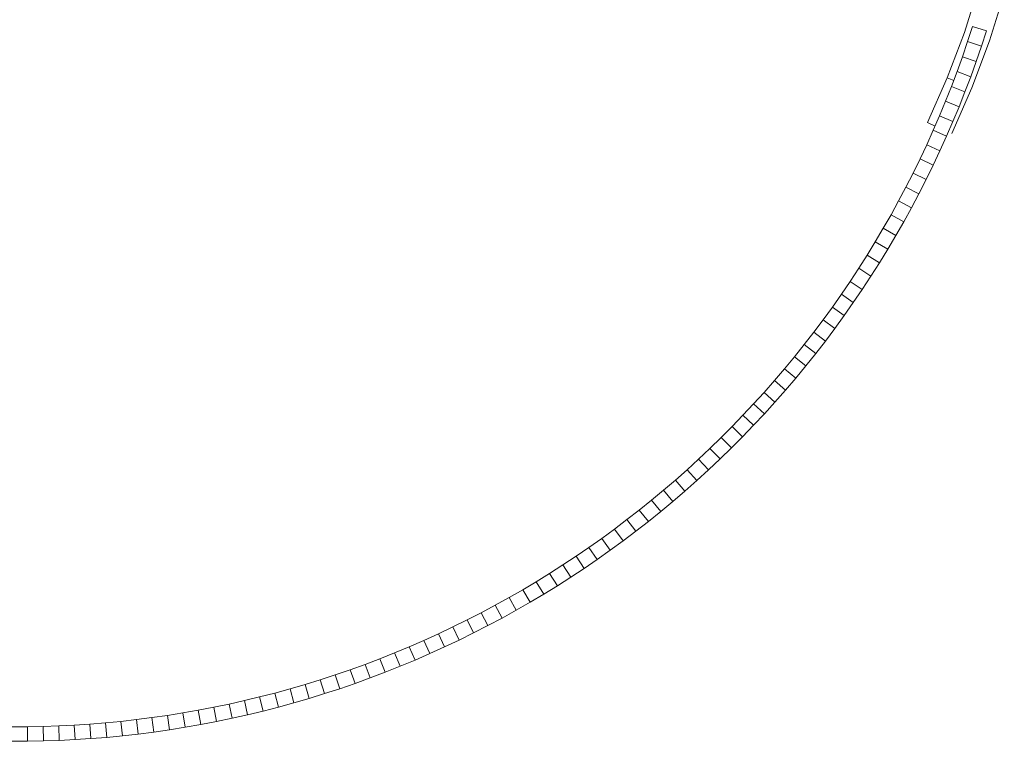
# Model space of a CAD drawing. Units: inches. Extents: x 15 to 14462, y 8 to 10225.
# Drawn here: x 3771 to 4041, y 6945 to 7143 of the extents above; entities that cross this region are included whole.
import ezdxf

# ---------------------------------------------------------------- set-up
doc = ezdxf.new("R2010")
doc.units = ezdxf.units.IN
doc.header["$MEASUREMENT"] = 0

# ---------------------------------------------------------------- blocks, each defined once
blk = doc.blocks.new('9003_DWG-664706-South')
at = {"lineweight": 9}
for p, q in [((133807.53, 687.05), (133811.55, 699.91)), ((133814.44, 684.67), (133818.52, 697.73)), ((133809.78, 688.67), (133808.42, 684.49)), ((133813.58, 687.44), (133809.78, 688.67)), ((133802.83, 674.54), (133807.53, 687.05)), ((133813.58, 687.44), (133812.22, 683.23)), ((133808.42, 684.49), (133807, 680.35)), ((133812.22, 683.23), (133808.42, 684.49)), ((133809.58, 671.77), (133814.44, 684.67)), ((133812.22, 683.23), (133810.78, 679.03)), ((133807, 680.35), (133805.52, 676.24)), ((133810.78, 679.03), (133807, 680.35)), ((133810.78, 679.03), (133809.28, 674.86)), ((133797.37, 662.23), (133802.83, 674.54)), ((133804.6, 673.81), (133802.83, 674.54)), ((133805.52, 676.24), (133803.98, 672.17)), ((133809.28, 674.86), (133805.52, 676.24)), ((133809.28, 674.86), (133807.71, 670.72)), ((133803.98, 672.17), (133802.38, 668.12)), ((133807.71, 670.72), (133803.98, 672.17)), ((133804.05, 659.27), (133809.58, 671.77)), ((133807.71, 670.72), (133806.08, 666.61)), ((133802.38, 668.12), (133800.71, 664.1)), ((133806.08, 666.61), (133802.38, 668.12)), ((133806.08, 666.61), (133804.39, 662.54)), ((133800.71, 664.1), (133798.98, 660.12)), ((133804.39, 662.54), (133800.71, 664.1)), ((133799.49, 661.29), (133797.37, 662.23)), ((133804.39, 662.54), (133802.64, 658.5)), ((133798.98, 660.12), (133797.2, 656.16)), ((133802.64, 658.5), (133798.98, 660.12)), ((133802.64, 658.5), (133800.83, 654.49)), ((133797.2, 656.16), (133795.35, 652.25)), ((133800.83, 654.49), (133797.2, 656.16)), ((133800.83, 654.49), (133798.95, 650.51)), ((133795.35, 652.25), (133793.44, 648.36)), ((133798.95, 650.51), (133795.35, 652.25)), ((133798.95, 650.51), (133797.02, 646.57)), ((133793.44, 648.36), (133791.48, 644.51)), ((133797.02, 646.57), (133793.44, 648.36)), ((133791.48, 644.51), (133789.46, 640.69)), ((133795.03, 642.66), (133791.48, 644.51)), ((133797.02, 646.57), (133795.03, 642.66)), ((133795.03, 642.66), (133792.97, 638.79)), ((133789.46, 640.69), (133787.37, 636.91)), ((133792.97, 638.79), (133789.46, 640.69)), ((133787.37, 636.91), (133785.24, 633.17)), ((133790.86, 634.96), (133787.37, 636.91)), ((133792.97, 638.79), (133790.86, 634.96)), ((133790.86, 634.96), (133788.69, 631.16)), ((133785.24, 633.17), (133783.04, 629.46)), ((133788.69, 631.16), (133785.24, 633.17)), ((133788.69, 631.16), (133786.47, 627.4)), ((133783.04, 629.46), (133780.79, 625.79)), ((133786.47, 627.4), (133783.04, 629.46)), ((133780.79, 625.79), (133778.48, 622.16)), ((133784.18, 623.67), (133780.79, 625.79)), ((133786.47, 627.4), (133784.18, 623.67)), ((133784.18, 623.67), (133781.84, 619.99)), ((133778.48, 622.16), (133776.12, 618.57)), ((133781.84, 619.99), (133778.48, 622.16)), ((133776.12, 618.57), (133773.71, 615.01)), ((133779.45, 616.34), (133776.12, 618.57)), ((133781.84, 619.99), (133779.45, 616.34)), ((133773.71, 615.01), (133771.24, 611.5)), ((133777, 612.74), (133773.71, 615.01)), ((133779.45, 616.34), (133777, 612.74)), ((133777, 612.74), (133774.49, 609.17)), ((133771.24, 611.5), (133768.71, 608.02)), ((133774.49, 609.17), (133771.24, 611.5)), ((133768.71, 608.02), (133766.14, 604.59)), ((133771.93, 605.65), (133768.71, 608.02)), ((133774.49, 609.17), (133771.93, 605.65)), ((133766.14, 604.59), (133763.51, 601.2)), ((133769.32, 602.16), (133766.14, 604.59)), ((133771.93, 605.65), (133769.32, 602.16)), ((133763.51, 601.2), (133760.83, 597.85)), ((133766.65, 598.72), (133763.51, 601.2)), ((133769.32, 602.16), (133766.65, 598.72)), ((133766.65, 598.72), (133763.93, 595.32)), ((133760.83, 597.85), (133758.09, 594.54)), ((133763.93, 595.32), (133760.83, 597.85)), ((133758.09, 594.54), (133755.31, 591.27)), ((133761.16, 591.97), (133758.09, 594.54)), ((133763.93, 595.32), (133761.16, 591.97)), ((133755.31, 591.27), (133752.48, 588.05)), ((133758.33, 588.65), (133755.31, 591.27)), ((133761.16, 591.97), (133758.33, 588.65)), ((133752.48, 588.05), (133749.59, 584.88)), ((133755.46, 585.39), (133752.48, 588.05)), ((133758.33, 588.65), (133755.46, 585.39)), ((133749.59, 584.88), (133746.66, 581.75)), ((133752.53, 582.17), (133749.59, 584.88)), ((133755.46, 585.39), (133752.53, 582.17)), ((133752.53, 582.17), (133749.56, 578.99)), ((133746.66, 581.75), (133743.68, 578.66)), ((133749.56, 578.99), (133746.66, 581.75)), ((133743.68, 578.66), (133740.65, 575.62)), ((133746.54, 575.86), (133743.68, 578.66)), ((133749.56, 578.99), (133746.54, 575.86)), ((133740.65, 575.62), (133737.58, 572.63)), ((133743.46, 572.78), (133740.65, 575.62)), ((133746.54, 575.86), (133743.46, 572.78)), ((133737.58, 572.63), (133734.45, 569.68)), ((133740.34, 569.74), (133737.58, 572.63)), ((133743.46, 572.78), (133740.34, 569.74)), ((133734.45, 569.68), (133731.28, 566.79)), ((133737.17, 566.75), (133734.45, 569.68)), ((133740.34, 569.74), (133737.17, 566.75)), ((133731.28, 566.79), (133728.06, 563.94)), ((133733.96, 563.81), (133731.28, 566.79)), ((133737.17, 566.75), (133733.96, 563.81)), ((133728.06, 563.94), (133724.8, 561.14)), ((133730.69, 560.92), (133728.06, 563.94)), ((133733.96, 563.81), (133730.69, 560.92)), ((133724.8, 561.14), (133721.5, 558.39)), ((133727.38, 558.08), (133724.8, 561.14)), ((133730.69, 560.92), (133727.38, 558.08)), ((133721.5, 558.39), (133718.15, 555.69)), ((133724.03, 555.3), (133721.5, 558.39)), ((133727.38, 558.08), (133724.03, 555.3)), ((133718.15, 555.69), (133714.75, 553.05)), ((133720.63, 552.56), (133718.15, 555.69)), ((133724.03, 555.3), (133720.63, 552.56)), ((133714.75, 553.05), (133711.31, 550.45)), ((133717.19, 549.87), (133714.75, 553.05)), ((133720.63, 552.56), (133717.19, 549.87)), ((133711.31, 550.45), (133707.83, 547.91)), ((133713.7, 547.24), (133711.31, 550.45)), ((133717.19, 549.87), (133713.7, 547.24)), ((133707.83, 547.91), (133704.31, 545.41)), ((133710.17, 544.66), (133707.83, 547.91)), ((133713.7, 547.24), (133710.17, 544.66)), ((133704.31, 545.41), (133700.74, 542.98)), ((133706.59, 542.13), (133704.31, 545.41)), ((133710.17, 544.66), (133706.59, 542.13)), ((133700.74, 542.98), (133697.13, 540.59)), ((133702.97, 539.66), (133700.74, 542.98)), ((133706.59, 542.13), (133702.97, 539.66)), ((133697.13, 540.59), (133693.49, 538.26)), ((133699.31, 537.24), (133697.13, 540.59)), ((133702.97, 539.66), (133699.31, 537.24)), ((133693.49, 538.26), (133689.8, 535.99)), ((133695.61, 534.87), (133693.49, 538.26)), ((133699.31, 537.24), (133695.61, 534.87)), ((133686.07, 533.77), (133682.31, 531.61)), ((133689.8, 535.99), (133686.07, 533.77)), ((133688.09, 530.32), (133686.07, 533.77)), ((133691.87, 532.57), (133689.8, 535.99)), ((133695.61, 534.87), (133691.87, 532.57)), ((133682.31, 531.61), (133678.5, 529.5)), ((133684.27, 528.12), (133682.31, 531.61)), ((133691.87, 532.57), (133688.09, 530.32)), ((133678.5, 529.5), (133674.66, 527.46)), ((133680.41, 525.99), (133678.5, 529.5)), ((133684.27, 528.12), (133680.41, 525.99)), ((133688.09, 530.32), (133684.27, 528.12)), ((133670.78, 525.47), (133666.86, 523.54)), ((133674.66, 527.46), (133670.78, 525.47)), ((133672.58, 521.89), (133670.78, 525.47)), ((133676.51, 523.91), (133674.66, 527.46)), ((133680.41, 525.99), (133676.51, 523.91)), ((133666.86, 523.54), (133662.91, 521.66)), ((133668.6, 519.93), (133666.86, 523.54)), ((133676.51, 523.91), (133672.58, 521.89)), ((133662.91, 521.66), (133658.92, 519.85)), ((133664.59, 518.04), (133662.91, 521.66)), ((133668.6, 519.93), (133664.59, 518.04)), ((133672.58, 521.89), (133668.6, 519.93)), ((133654.9, 518.1), (133650.86, 516.42)), ((133658.92, 519.85), (133654.9, 518.1)), ((133656.47, 514.42), (133654.9, 518.1)), ((133660.54, 516.2), (133658.92, 519.85)), ((133664.59, 518.04), (133660.54, 516.2)), ((133646.8, 514.81), (133642.73, 513.26)), ((133650.86, 516.42), (133646.8, 514.81)), ((133648.25, 511.08), (133646.8, 514.81)), ((133652.37, 512.72), (133650.86, 516.42)), ((133660.54, 516.2), (133656.47, 514.42)), ((133638.63, 511.78), (133634.52, 510.37)), ((133642.73, 513.26), (133638.63, 511.78)), ((133639.96, 508.01), (133638.63, 511.78)), ((133644.12, 509.51), (133642.73, 513.26)), ((133652.37, 512.72), (133648.25, 511.08)), ((133656.47, 514.42), (133652.37, 512.72)), ((133634.52, 510.37), (133630.39, 509.02)), ((133635.79, 506.57), (133634.52, 510.37)), ((133644.12, 509.51), (133639.96, 508.01)), ((133648.25, 511.08), (133644.12, 509.51)), ((133622.09, 506.53), (133617.91, 505.38)), ((133626.25, 507.74), (133622.09, 506.53)), ((133623.18, 502.68), (133622.09, 506.53)), ((133630.39, 509.02), (133626.25, 507.74)), ((133627.4, 503.91), (133626.25, 507.74)), ((133631.6, 505.21), (133630.39, 509.02)), ((133635.79, 506.57), (133631.6, 505.21)), ((133639.96, 508.01), (133635.79, 506.57)), ((133613.73, 504.3), (133609.53, 503.29)), ((133617.91, 505.38), (133613.73, 504.3)), ((133614.7, 500.42), (133613.73, 504.3)), ((133618.94, 501.51), (133617.91, 505.38)), ((133627.4, 503.91), (133623.18, 502.68)), ((133631.6, 505.21), (133627.4, 503.91)), ((133601.1, 501.46), (133596.87, 500.65)), ((133605.32, 502.34), (133601.1, 501.46)), ((133601.88, 497.54), (133601.1, 501.46)), ((133609.53, 503.29), (133605.32, 502.34)), ((133606.17, 498.43), (133605.32, 502.34)), ((133610.44, 499.39), (133609.53, 503.29)), ((133618.94, 501.51), (133614.7, 500.42)), ((133623.18, 502.68), (133618.94, 501.51)), ((133584.12, 498.61), (133579.86, 498.06)), ((133588.38, 499.22), (133584.12, 498.61)), ((133584.66, 494.65), (133584.12, 498.61)), ((133592.63, 499.9), (133588.38, 499.22)), ((133588.98, 495.27), (133588.38, 499.22)), ((133596.87, 500.65), (133592.63, 499.9)), ((133593.29, 495.96), (133592.63, 499.9)), ((133597.59, 496.71), (133596.87, 500.65)), ((133606.17, 498.43), (133601.88, 497.54)), ((133610.44, 499.39), (133606.17, 498.43)), ((133614.7, 500.42), (133610.44, 499.39)), ((133549.89, 496.11), (133545.6, 496.1)), ((133554.18, 496.19), (133549.89, 496.11)), ((133549.93, 492.11), (133549.89, 496.11)), ((133558.47, 496.34), (133554.18, 496.19)), ((133554.28, 492.19), (133554.18, 496.19)), ((133562.75, 496.55), (133558.47, 496.34)), ((133558.63, 492.34), (133558.47, 496.34)), ((133567.04, 496.83), (133562.75, 496.55)), ((133562.98, 492.55), (133562.75, 496.55)), ((133571.31, 497.17), (133567.04, 496.83)), ((133567.33, 492.84), (133567.04, 496.83)), ((133575.59, 497.59), (133571.31, 497.17)), ((133571.67, 493.19), (133571.31, 497.17)), ((133579.86, 498.06), (133575.59, 497.59)), ((133576, 493.61), (133575.59, 497.59)), ((133580.34, 494.09), (133579.86, 498.06)), ((133593.29, 495.96), (133588.98, 495.27)), ((133597.59, 496.71), (133593.29, 495.96)), ((133601.88, 497.54), (133597.59, 496.71)), ((133567.33, 492.84), (133562.98, 492.55)), ((133571.67, 493.19), (133567.33, 492.84)), ((133576, 493.61), (133571.67, 493.19)), ((133580.34, 494.09), (133576, 493.61)), ((133584.66, 494.65), (133580.34, 494.09)), ((133588.98, 495.27), (133584.66, 494.65)), ((133549.93, 492.11), (133545.58, 492.1)), ((133554.28, 492.19), (133549.93, 492.11)), ((133558.63, 492.34), (133554.28, 492.19)), ((133562.98, 492.55), (133558.63, 492.34))]:
    blk.add_line(p, q, dxfattribs=at)

msp = doc.modelspace()

# ---------------------------------------------------------------- block references
at = {"lineweight": 9}
msp.add_blockref('9003_DWG-664706-South', (-129777.12, 6452.78), dxfattribs=at)

doc.saveas('drawing.dxf')
